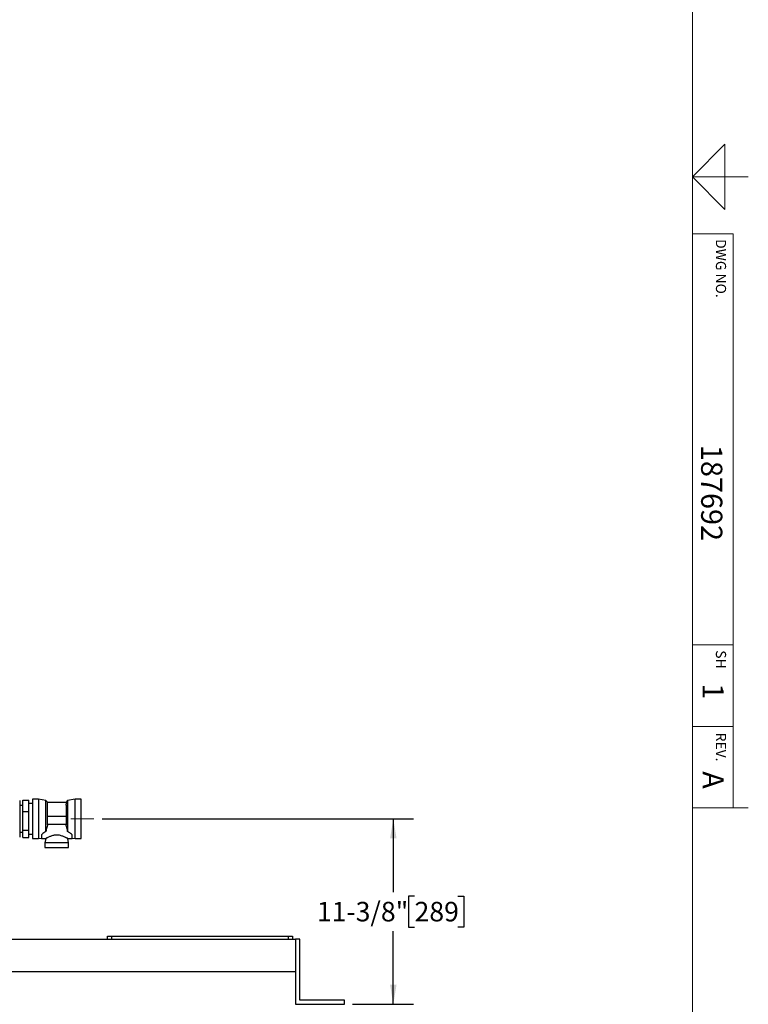
# Model space of a CAD drawing. Units: inches. Extents: x 0.1 to 22.1, y 0.1 to 17.1.
# Drawn here: x 17.3 to 21.8, y 3.1 to 9.2 of the extents above; entities that cross this region are included whole.
import ezdxf

# ---------------------------------------------------------------- set-up
doc = ezdxf.new("R2010")
doc.units = ezdxf.units.IN
doc.header["$MEASUREMENT"] = 0
doc.linetypes.add('CENTERX2', pattern=[0.8, 0.5, -0.1, 0.1, -0.1])
doc.layers.add('7', color=7, linetype='Continuous', lineweight=25)
doc.styles.add('SLDTEXTSTYLE0', font='TXT', dxfattribs={"width": 0.75})
doc.dimstyles.new('SLDDIMSTYLE0', dxfattribs={"dimtxt": 0.12, "dimasz": 0.12, "dimexe": 0, "dimexo": 0.0625, "dimgap": 0.03, "dimtad": 0, "dimtih": 1, "dimtoh": 1, "dimdec": 6, "dimlfac": 10, "dimrnd": 1e-09, "dimzin": 12, "dimdsep": 46, "dimlunit": 5, "dimtxsty": 'SLDTEXTSTYLE0', "dimsah": 1, "dimcen": 0.09, "dimadec": 0, "dimazin": 3, "dimtfac": 1, "dimtofl": 0, "dimtmove": 0, "dimatfit": 3, "dimfxl": 1, "dimfrac": 2, "dimtolj": 1, "dimtzin": 12, "dimarcsym": 0})

# ---------------------------------------------------------------- blocks, each defined once
blk = doc.blocks.new('_D_11')
at = {"layer": '7', "color": 7}
for p, q in [((17.8206, 4.2883), (19.7351, 4.2883)), ((19.6101, 4.2883), (19.6101, 3.8387)), ((19.7408, 3.8143), (19.7042, 3.8143)), ((19.7042, 3.8143), (19.7042, 3.6238)), ((20.0068, 3.8143), (20.0433, 3.8143)), ((20.0433, 3.8143), (20.0433, 3.6238)), ((19.6101, 3.1498), (19.6101, 3.5994)), ((19.7042, 3.6238), (19.7408, 3.6238)), ((20.0433, 3.6238), (20.0068, 3.6238)), ((19.3601, 3.1498), (19.7351, 3.1498))]:
    blk.add_line(p, q, dxfattribs=at)
for points in [[(19.6101, 4.2883), (19.5901, 4.1683), (19.6301, 4.1683)], [(19.6101, 3.1498), (19.6301, 3.2698), (19.5901, 3.2698)]]:
    blk.add_solid(points, dxfattribs=at)
at = {"layer": '7', "color": 7, "char_height": 0.12, "attachment_point": 1, "style": 'SLDTEXTSTYLE0'}
for s, insert in [('11-3/8"', (19.1403, 3.7785)), ('289', (19.7408, 3.7785))]:
    blk.add_mtext(s, dxfattribs=dict(at, insert=insert))

msp = doc.modelspace()

# ---------------------------------------------------------------- linework, layer by layer
at = {"color": 7, "linetype": 'Continuous', "lineweight": 25}
for p, q in [((17.31384847, 4.40149393), (17.31384847, 4.1750546)), ((17.33259848, 4.36952425), (17.31384847, 4.36952425)), ((17.33259848, 4.40276241), (17.37009848, 4.40276241)), ((17.33259848, 4.33250496), (17.33259848, 4.40276241)), ((17.37009848, 4.33250496), (17.37009848, 4.40276241)), ((17.39184843, 4.38327427), (17.37009848, 4.38327427)), ((17.42884848, 4.40977428), (17.39184843, 4.40977428)), ((17.39184843, 4.40977428), (17.39184843, 4.28827426)), ((17.47523896, 4.40159437), (17.42884848, 4.40977428)), ((17.42884848, 4.40977428), (17.42884848, 4.16677424)), ((17.48434838, 4.39073811), (17.47523896, 4.40159437)), ((17.47523896, 4.21162627), (17.47523896, 4.40159437)), ((17.48434838, 4.3775385), (17.48434838, 4.39073811)), ((17.5993485, 4.38827425), (17.48434838, 4.38827425)), ((17.48434838, 4.37231769), (17.48434838, 4.3775385)), ((17.48434838, 4.24923786), (17.48434838, 4.37231769)), ((17.60845792, 4.40159437), (17.5993485, 4.39073811)), ((17.5993485, 4.39073811), (17.5993485, 4.3775385)), ((17.5993485, 4.37231769), (17.5993485, 4.3775385)), ((17.5993485, 4.37231769), (17.5993485, 4.24923786)), ((17.65484841, 4.40977428), (17.60845792, 4.40159437)), ((17.60845792, 4.40159437), (17.60845792, 4.21162627)), ((17.69184858, 4.40977428), (17.65484841, 4.40977428)), ((17.65484841, 4.28827426), (17.65484841, 4.40977428)), ((17.69184858, 4.16677424), (17.69184858, 4.40977428)), ((17.33259848, 4.33250496), (17.37009848, 4.33250496)), ((17.33259848, 4.21801681), (17.33259848, 4.33250496)), ((17.37009848, 4.21801681), (17.37009848, 4.33250496)), ((17.5993485, 4.30200152), (17.48434838, 4.30200152)), ((17.39184843, 4.28827426), (17.39184843, 4.16677424)), ((17.5993485, 4.25454695), (17.48434838, 4.25454695)), ((17.65484841, 4.16677424), (17.65484841, 4.28827426)), ((17.31384847, 4.20702422), (17.33259848, 4.20702422)), ((17.33259848, 4.21801681), (17.37009848, 4.21801681)), ((17.33259848, 4.17378612), (17.33259848, 4.21801681)), ((17.33259848, 4.17378612), (17.37009848, 4.17378612)), ((17.37009848, 4.17378612), (17.37009848, 4.21801681)), ((17.37009848, 4.19327426), (17.39184843, 4.19327426)), ((17.44734845, 4.19034102), (17.45114062, 4.19354295)), ((17.44734845, 4.19034102), (17.44734845, 4.16827421)), ((17.63255627, 4.19354295), (17.63634844, 4.19034102)), ((17.63634844, 4.16827421), (17.63634844, 4.19034102)), ((17.39184843, 4.16677424), (17.42884848, 4.16677424)), ((17.42884848, 4.16677424), (17.44734845, 4.17003631)), ((17.44734845, 4.16827421), (17.47433457, 4.16827421)), ((17.47378557, 4.16827421), (17.46884848, 4.14027423)), ((17.46884848, 4.14027423), (17.46884848, 4.11327426)), ((17.61484853, 4.14027423), (17.46884848, 4.14027423)), ((17.46884848, 4.11327426), (17.54184856, 4.11327426)), ((17.54184856, 4.11327426), (17.61484853, 4.11327426)), ((17.60936232, 4.16827421), (17.63634844, 4.16827421)), ((17.61484853, 4.14027423), (17.6099112, 4.16827421)), ((17.61484853, 4.11327426), (17.61484853, 4.14027423)), ((17.63634844, 4.17003631), (17.65484841, 4.16677424)), ((17.65484841, 4.16677424), (17.69184858, 4.16677424)), ((17.85384837, 3.54981162), (17.85384837, 3.56856163)), ((17.85384837, 3.56856163), (17.87884853, 3.56856163)), ((17.87884853, 3.56856163), (17.87884853, 3.54981162)), ((17.87884853, 3.56856163), (18.96634841, 3.56856163)), ((18.96634841, 3.54981162), (18.96634841, 3.56856163)), ((18.96634841, 3.56856163), (18.99134857, 3.56856163)), ((18.99134857, 3.56856163), (18.99134857, 3.54981162)), ((15.51009846, 3.54981162), (19.01009846, 3.54981162)), ((19.03509838, 3.54981162), (19.01009846, 3.54981162)), ((19.01009846, 3.54981162), (19.01009846, 3.14981163)), ((19.01009846, 3.54981162), (19.01009846, 3.34981163)), ((19.03509838, 3.17481163), (19.03509838, 3.54981162)), ((15.51009846, 3.34981163), (19.01009846, 3.34981163)), ((19.01009846, 3.14981163), (19.31009849, 3.14981163)), ((19.31009849, 3.17481163), (19.03509838, 3.17481163)), ((19.31009849, 3.14981163), (19.31009849, 3.17481163))]:
    msp.add_line(p, q, dxfattribs=at)
for points, knots in [([(17.48434838, 4.24923786), (17.48311176, 4.24456887), (17.4806048, 4.23510356), (17.47758894, 4.22241646), (17.47594157, 4.21485235), (17.47523896, 4.21162627)], [0, 0, 0, 0, 0.3582647826, 0.7263009336, 1, 1, 1, 1]), ([(17.60845792, 4.21162627), (17.60742233, 4.21634326), (17.60531484, 4.22594254), (17.60212575, 4.23887072), (17.60002079, 4.24672828), (17.5993485, 4.24923786)], [0, 0, 0, 0, 0.3967080025, 0.8073185985, 1, 1, 1, 1]), ([(17.47523896, 4.21162627), (17.47099094, 4.20862968), (17.46242849, 4.20258966), (17.45492264, 4.19657407), (17.45114062, 4.19354295)], [0, 0, 0, 0, 0.4961226668, 1, 1, 1, 1]), ([(17.60936232, 4.16827421), (17.60884435, 4.16836616), (17.60779126, 4.1685531), (17.6045223, 4.16996676), (17.60016298, 4.17202275), (17.59461134, 4.1746764), (17.58781582, 4.1777891), (17.57942588, 4.18127348), (17.56948715, 4.18472305), (17.55684411, 4.18783985), (17.54386848, 4.18909277), (17.53157136, 4.1883594), (17.52162405, 4.18663029), (17.5121865, 4.18404541), (17.50312221, 4.18082678), (17.49449611, 4.1771897), (17.48720503, 4.17378338), (17.48155586, 4.17108148), (17.47676652, 4.16885135), (17.47523199, 4.16848719), (17.47433457, 4.16827421)], [0, 0, 0, 0, 0.04629813629, 0.0941289559, 0.14037704394, 0.18769889998, 0.23985450921, 0.29310499922, 0.35429795886, 0.41737749792, 0.49998055446, 0.55169190402, 0.60505282826, 0.65670725191, 0.70950124272, 0.76889932186, 0.82990487486, 0.87888597523, 0.92917047086, 1, 1, 1, 1]), ([(17.63255627, 4.19354295), (17.62884054, 4.19652237), (17.62133935, 4.20253713), (17.61277826, 4.20857783), (17.60845792, 4.21162627)], [0, 0, 0, 0, 0.4953513794, 1, 1, 1, 1])]:
    msp.add_open_spline(points, degree=3, knots=knots, dxfattribs=at)
at = {"layer": '7', "color": 7, "lineweight": 18}
for p, q in [((21.44845, 0.481299), (21.44845, 15.981299)), ((21.64845, 8.431299), (21.44845, 8.231299)), ((21.64845, 8.031299), (21.64845, 8.431299)), ((21.44845, 8.231299), (21.64845, 8.031299)), ((21.44845, 8.231299), (21.7922, 8.231299)), ((21.7516, 8.231299), (21.64845, 8.231299)), ((21.44845, 7.881299), (21.69845, 7.881299)), ((21.69845, 4.356299), (21.69845, 7.881299)), ((21.44845, 5.356299), (21.69845, 5.356299)), ((21.44845, 4.856299), (21.69845, 4.856299)), ((21.7922, 4.356299), (21.44845, 4.356299))]:
    msp.add_line(p, q, dxfattribs=at)
at = {"layer": '7', "color": 7, "linetype": 'CENTERX2', "lineweight": 18}
msp.add_line((17.62824653, 4.28827424), (17.77058862, 4.28827424), dxfattribs=at)

# ---------------------------------------------------------------- texts
at = {"layer": '7', "rotation": 270, "style": 'SLDTEXTSTYLE0'}
for s, insert, char_height, attachment_point in [('DWG NO.', (21.65540562, 7.84871096), 0.0625, 1), ('187692', (21.63234921, 6.58495279), 0.13, 1), ('SH', (21.65540562, 5.32371096), 0.0625, 1), ('1', (21.64091572, 5.1205915), 0.13, 1), ('REV.', (21.65540562, 4.72899662), 0.0625, 2), ('A', (21.64091572, 4.58065913), 0.13, 1)]:
    msp.add_mtext(s, dxfattribs=dict(at, insert=insert, char_height=char_height, attachment_point=attachment_point))

# ---------------------------------------------------------------- dimensions: what is measured, and where the dimension line sits
at = {"layer": '7', "color": 7}
dim = msp.add_linear_dim(base=(19.61009846, 3.14981163), p1=(17.77058862, 4.28827424), p2=(19.31009846, 3.14981163), angle=90, dimstyle='SLDDIMSTYLE0', dxfattribs=at)
dim.commit()
dim.dimension.update_dxf_attribs({"geometry": '_D_11', "text_midpoint": (19.61009846, 3.71904294), "dimtype": 160})

doc.saveas('drawing.dxf')
